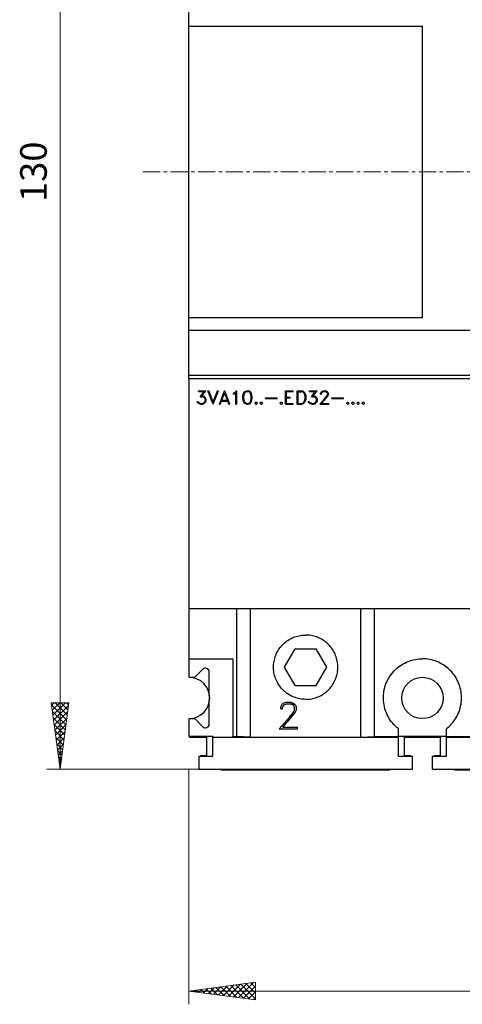
# Model space of a CAD drawing. Extents: x 10 to 831, y 10 to 584.
# Drawn here: x 218 to 266, y 274 to 382 of the extents above; entities that cross this region are included whole.
import ezdxf
from ezdxf.enums import TextEntityAlignment as Align

# ---------------------------------------------------------------- set-up
doc = ezdxf.new("R2010")
doc.units = 0
doc.header["$LTSCALE"] = 5
doc.header["$MEASUREMENT"] = 0
doc.linetypes.add('CENTER', pattern=[0.6, 0.375, -0.075, 0.075, -0.075])
doc.layers.add('10000_FRONT', color=7, linetype='CONTINUOUS')
doc.layers.add('10100_FRONT_DIM', color=7, linetype='CONTINUOUS')
doc.styles.get("Standard").update_dxf_attribs({"font": 'txt.shx'})

msp = doc.modelspace()

# ---------------------------------------------------------------- linework, layer by layer
at = {"layer": '10000_FRONT', "color": 7, "linetype": 'CONTINUOUS', "lineweight": 25}
for p, q in [((236.349605, 342.524404), (236.349605, 413.024404)), ((236.349605, 380.881185), (261.749603, 380.881185)), ((261.749603, 349.167623), (261.749603, 380.881185)), ((236.349605, 349.167623), (261.749603, 349.167623)), ((236.349605, 347.794546), (312.549601, 347.794546)), ((236.349605, 342.896501), (312.549601, 342.896501)), ((236.349605, 342.524404), (312.549601, 342.524404)), ((236.374602, 310.024404), (236.374602, 342.524404)), ((237.382651, 341.197404), (238.190383, 341.197404)), ((237.382651, 341.099405), (237.382651, 341.197404)), ((237.382651, 341.099405), (237.998019, 341.099405)), ((237.5731, 340.549467), (237.998019, 341.099405)), ((237.759719, 340.649654), (238.190383, 341.197404)), ((237.759719, 340.649654), (237.812358, 340.649654)), ((238.02386, 340.578998), (237.812358, 340.649654)), ((238.977511, 339.727403), (238.415732, 341.197404)), ((238.415732, 341.197404), (238.518134, 341.197404)), ((238.988036, 339.989686), (238.518134, 341.197404)), ((238.988036, 339.989686), (239.458896, 341.197404)), ((238.998565, 339.727403), (239.56034, 341.197404)), ((239.458896, 341.197404), (239.56034, 341.197404)), ((239.66223, 339.727403), (240.224009, 341.197404)), ((239.9369, 340.175403), (240.234538, 340.939935)), ((240.224009, 341.197404), (240.245063, 341.197404)), ((240.532172, 340.175403), (240.234538, 340.939935)), ((240.806842, 339.727403), (240.245063, 341.197404)), ((241.188186, 340.917404), (241.33174, 340.99003)), ((241.188186, 340.814153), (241.188186, 340.917404)), ((241.188186, 340.814153), (241.350879, 340.894435)), ((241.33174, 340.99003), (241.540179, 341.197404)), ((241.350879, 340.894435), (241.462851, 341.00731)), ((241.462851, 339.727403), (241.462851, 341.00731)), ((241.540179, 341.197404), (241.560855, 341.197404)), ((241.560855, 339.727403), (241.560855, 341.197404)), ((242.231604, 340.567623), (242.300509, 340.913467)), ((242.300509, 340.913467), (242.443297, 341.126749)), ((242.329604, 340.563903), (242.39889, 340.903623)), ((242.39889, 340.903623), (242.491151, 341.04231)), ((242.443297, 341.126749), (242.656907, 341.197404)), ((242.491151, 341.04231), (242.661309, 341.099842)), ((242.656907, 341.197404), (242.798549, 341.197404)), ((242.661309, 341.099842), (242.795104, 341.099842)), ((242.964307, 341.04231), (242.795104, 341.099842)), ((243.012158, 341.126749), (242.798549, 341.197404)), ((243.056563, 340.903623), (242.964307, 341.04231)), ((243.155904, 340.913467), (243.012158, 341.126749)), ((243.125853, 340.563903), (243.056563, 340.903623)), ((243.223853, 340.567623), (243.155904, 340.913467)), ((246.850102, 341.197404), (247.7032, 341.197404)), ((246.850102, 339.727403), (246.850102, 341.197404)), ((246.948104, 341.099405), (247.7032, 341.099405)), ((246.948104, 340.511404), (246.948104, 341.099405)), ((247.7032, 341.099405), (247.7032, 341.197404)), ((248.119103, 341.197404), (248.617143, 341.197404)), ((248.119103, 339.727403), (248.119103, 341.197404)), ((248.219104, 341.097404), (248.600894, 341.097404)), ((248.219104, 339.827403), (248.219104, 341.097404)), ((248.775006, 341.039293), (248.600894, 341.097404)), ((248.828837, 341.126749), (248.617143, 341.197404)), ((248.887263, 340.927934), (248.775006, 341.039293)), ((248.972392, 340.984342), (248.828837, 341.126749)), ((249.011353, 340.618122), (248.887263, 340.927934)), ((249.111354, 340.637405), (248.972392, 340.984342)), ((249.483149, 341.197404), (250.290885, 341.197404)), ((249.483149, 341.099405), (249.483149, 341.197404)), ((249.483149, 341.099405), (250.098521, 341.099405)), ((249.673598, 340.549467), (250.098521, 341.099405)), ((249.860221, 340.649654), (250.290885, 341.197404)), ((249.860221, 340.649654), (249.912858, 340.649654)), ((250.124362, 340.578998), (249.912858, 340.649654)), ((250.6617, 340.912811), (250.731564, 341.05631)), ((250.6617, 340.824653), (250.6617, 340.912811)), ((250.6617, 340.824653), (250.761231, 340.824653)), ((250.731564, 341.05631), (250.804299, 341.127622)), ((250.761231, 340.905155), (250.82631, 341.034217)), ((250.761231, 340.824653), (250.761231, 340.905155)), ((250.804299, 341.127622), (250.947852, 341.197404)), ((250.82631, 341.034217), (250.95551, 341.099405)), ((250.947852, 341.197404), (251.230178, 341.197404)), ((250.95551, 341.099405), (251.221564, 341.099405)), ((251.35172, 341.034435), (251.221564, 341.099405)), ((251.372775, 341.126529), (251.230178, 341.197404)), ((251.349807, 340.641998), (251.415841, 340.776092)), ((251.415841, 340.905155), (251.35172, 341.034435)), ((251.44551, 341.054779), (251.372775, 341.126529)), ((251.415841, 340.776092), (251.415841, 340.905155)), ((251.51633, 340.911279), (251.44551, 341.054779)), ((251.44551, 340.625154), (251.51633, 340.765811)), ((251.51633, 340.765811), (251.51633, 340.911279)), ((237.316615, 339.869373), (237.236224, 340.031248)), ((237.236224, 340.031248), (237.339583, 340.031248)), ((237.391265, 339.797185), (237.316615, 339.869373)), ((237.386477, 339.935436), (237.339583, 340.031248)), ((237.608508, 339.825405), (237.386477, 339.935436)), ((237.602767, 339.727403), (237.391265, 339.797185)), ((237.5731, 340.549467), (237.808528, 340.549467)), ((237.602767, 339.727403), (237.812358, 339.727403)), ((237.608508, 339.825405), (237.808528, 339.825405)), ((237.939643, 340.504623), (237.808528, 340.549467)), ((237.808528, 339.825405), (237.939643, 339.871341)), ((237.812358, 339.727403), (238.02386, 339.798061)), ((238.031516, 340.444248), (237.939643, 340.504623)), ((237.939643, 339.871341), (238.031516, 339.931716)), ((238.167415, 340.435716), (238.02386, 340.578998)), ((238.02386, 339.798061), (238.167415, 339.940467)), ((238.092769, 340.35128), (238.031516, 340.444248)), ((238.031516, 339.931716), (238.092769, 340.023591)), ((238.137748, 340.220029), (238.092769, 340.35128)), ((238.092769, 340.023591), (238.137748, 340.155935)), ((238.137748, 340.155935), (238.137748, 340.220029)), ((238.237281, 340.224405), (238.167415, 340.435716)), ((238.167415, 339.940467), (238.237281, 340.151779)), ((238.237281, 340.151779), (238.237281, 340.224405)), ((238.977511, 339.727403), (238.998565, 339.727403)), ((239.66223, 339.727403), (239.764636, 339.727403)), ((239.764636, 339.727403), (239.899577, 340.077403)), ((239.899577, 340.077403), (240.569499, 340.077403)), ((239.9369, 340.175403), (240.532172, 340.175403)), ((240.705398, 339.727403), (240.569499, 340.077403)), ((240.705398, 339.727403), (240.806842, 339.727403)), ((241.462851, 339.727403), (241.560855, 339.727403)), ((242.231604, 340.357185), (242.231604, 340.567623)), ((242.300509, 340.011341), (242.231604, 340.357185)), ((242.443297, 339.798061), (242.300509, 340.011341)), ((242.329604, 340.362873), (242.329604, 340.563903)), ((242.39889, 340.023155), (242.329604, 340.362873)), ((242.491151, 339.884466), (242.39889, 340.023155)), ((242.656907, 339.727403), (242.443297, 339.798061)), ((242.661309, 339.826936), (242.491151, 339.884466)), ((242.656907, 339.727403), (242.798549, 339.727403)), ((242.661309, 339.826936), (242.795104, 339.826936)), ((242.795104, 339.826936), (242.964307, 339.884466)), ((242.798549, 339.727403), (243.012158, 339.798061)), ((242.964307, 339.884466), (243.056563, 340.023155)), ((243.012158, 339.798061), (243.155904, 340.011341)), ((243.056563, 340.023155), (243.125853, 340.362873)), ((243.125853, 340.362873), (243.125853, 340.563903)), ((243.155904, 340.011341), (243.223853, 340.357185)), ((243.223853, 340.357185), (243.223853, 340.567623)), ((243.5472, 339.886653), (243.625676, 339.965404)), ((243.5472, 339.806154), (243.5472, 339.886653)), ((243.625676, 339.727403), (243.5472, 339.806154)), ((243.625676, 339.965404), (243.706069, 339.965404)), ((243.625676, 339.727403), (243.706069, 339.727403)), ((243.784545, 339.886653), (243.706069, 339.965404)), ((243.706069, 339.727403), (243.784545, 339.806154)), ((243.784545, 339.806154), (243.784545, 339.886653)), ((244.1097, 339.886653), (244.188176, 339.965404)), ((244.1097, 339.806154), (244.1097, 339.886653)), ((244.188176, 339.727403), (244.1097, 339.806154)), ((244.188176, 339.965404), (244.268569, 339.965404)), ((244.188176, 339.727403), (244.268569, 339.727403)), ((244.347045, 339.886653), (244.268569, 339.965404)), ((244.268569, 339.727403), (244.347045, 339.806154)), ((244.347045, 339.806154), (244.347045, 339.886653)), ((244.6722, 340.441404), (245.938353, 340.441404)), ((244.6722, 340.343404), (244.6722, 340.441404)), ((244.6722, 340.343404), (245.938353, 340.343404)), ((245.938353, 340.343404), (245.938353, 340.441404)), ((246.2832, 339.886653), (246.361676, 339.965404)), ((246.2832, 339.806154), (246.2832, 339.886653)), ((246.361676, 339.727403), (246.2832, 339.806154)), ((246.361676, 339.965404), (246.442067, 339.965404)), ((246.361676, 339.727403), (246.442067, 339.727403)), ((246.520545, 339.886653), (246.442067, 339.965404)), ((246.442067, 339.727403), (246.520545, 339.806154)), ((246.520545, 339.806154), (246.520545, 339.886653)), ((246.850102, 339.727403), (247.7032, 339.727403)), ((246.948104, 340.511404), (247.359626, 340.511404)), ((246.948104, 340.413404), (247.359626, 340.413404)), ((246.948104, 339.825405), (246.948104, 340.413404)), ((246.948104, 339.825405), (247.7032, 339.825405)), ((247.359626, 340.413404), (247.359626, 340.511404)), ((247.7032, 339.727403), (247.7032, 339.825405)), ((248.119103, 339.727403), (248.617143, 339.727403)), ((248.219104, 339.827403), (248.600894, 339.827403)), ((248.600894, 339.827403), (248.775006, 339.885517)), ((248.617143, 339.727403), (248.828837, 339.798061)), ((248.775006, 339.885517), (248.887263, 339.996875)), ((248.828837, 339.798061), (248.972392, 339.940467)), ((248.887263, 339.996875), (249.011353, 340.306686)), ((248.972392, 339.940467), (249.111354, 340.287404)), ((249.011353, 340.306686), (249.011353, 340.618122)), ((249.111354, 340.287404), (249.111354, 340.637405)), ((249.417115, 339.869373), (249.336724, 340.031248)), ((249.336724, 340.031248), (249.440083, 340.031248)), ((249.491763, 339.797185), (249.417115, 339.869373)), ((249.486977, 339.935436), (249.440083, 340.031248)), ((249.70901, 339.825405), (249.486977, 339.935436)), ((249.703267, 339.727403), (249.491763, 339.797185)), ((249.673598, 340.549467), (249.90903, 340.549467)), ((249.703267, 339.727403), (249.912858, 339.727403)), ((249.70901, 339.825405), (249.90903, 339.825405)), ((250.040143, 340.504623), (249.90903, 340.549467)), ((249.90903, 339.825405), (250.040143, 339.871341)), ((249.912858, 339.727403), (250.124362, 339.798061)), ((250.132016, 340.444248), (250.040143, 340.504623)), ((250.040143, 339.871341), (250.132016, 339.931716)), ((250.267915, 340.435716), (250.124362, 340.578998)), ((250.124362, 339.798061), (250.267915, 339.940467)), ((250.193267, 340.35128), (250.132016, 340.444248)), ((250.132016, 339.931716), (250.193267, 340.023591)), ((250.238248, 340.220029), (250.193267, 340.35128)), ((250.193267, 340.023591), (250.238248, 340.155935)), ((250.238248, 340.155935), (250.238248, 340.220029)), ((250.337779, 340.224405), (250.267915, 340.435716)), ((250.267915, 339.940467), (250.337779, 340.151779)), ((250.337779, 340.151779), (250.337779, 340.224405)), ((250.573653, 339.727403), (251.145959, 340.370311)), ((250.573653, 339.727403), (251.584279, 339.727403)), ((250.781329, 339.825405), (251.237834, 340.348653)), ((250.781329, 339.825405), (251.584279, 339.825405)), ((251.145959, 340.370311), (251.349807, 340.641998)), ((251.237834, 340.348653), (251.44551, 340.625154)), ((251.584279, 339.727403), (251.584279, 339.825405)), ((251.9082, 340.441404), (253.174354, 340.441404)), ((251.9082, 340.343404), (251.9082, 340.441404)), ((251.9082, 340.343404), (253.174354, 340.343404)), ((253.174354, 340.343404), (253.174354, 340.441404)), ((253.5192, 339.886653), (253.597676, 339.965404)), ((253.5192, 339.806154), (253.5192, 339.886653)), ((253.597676, 339.727403), (253.5192, 339.806154)), ((253.597676, 339.965404), (253.678067, 339.965404)), ((253.597676, 339.727403), (253.678067, 339.727403)), ((253.756545, 339.886653), (253.678067, 339.965404)), ((253.678067, 339.727403), (253.756545, 339.806154)), ((253.756545, 339.806154), (253.756545, 339.886653)), ((254.0817, 339.886653), (254.160176, 339.965404)), ((254.0817, 339.806154), (254.0817, 339.886653)), ((254.160176, 339.727403), (254.0817, 339.806154)), ((254.160176, 339.965404), (254.240567, 339.965404)), ((254.160176, 339.727403), (254.240567, 339.727403)), ((254.319045, 339.886653), (254.240567, 339.965404)), ((254.240567, 339.727403), (254.319045, 339.806154)), ((254.319045, 339.806154), (254.319045, 339.886653)), ((254.6442, 339.886653), (254.722676, 339.965404)), ((254.6442, 339.806154), (254.6442, 339.886653)), ((254.722676, 339.727403), (254.6442, 339.806154)), ((254.722676, 339.965404), (254.803067, 339.965404)), ((254.722676, 339.727403), (254.803067, 339.727403)), ((254.881545, 339.886653), (254.803067, 339.965404)), ((254.803067, 339.727403), (254.881545, 339.806154)), ((254.881545, 339.806154), (254.881545, 339.886653)), ((255.2067, 339.886653), (255.285176, 339.965404)), ((255.2067, 339.806154), (255.2067, 339.886653)), ((255.285176, 339.727403), (255.2067, 339.806154)), ((255.285176, 339.965404), (255.365567, 339.965404)), ((255.285176, 339.727403), (255.365567, 339.727403)), ((255.444045, 339.886653), (255.365567, 339.965404)), ((255.365567, 339.727403), (255.444045, 339.806154)), ((255.444045, 339.806154), (255.444045, 339.886653)), ((236.374602, 317.524404), (289.102562, 317.524404)), ((241.549601, 303.60008), (241.549601, 317.524404)), ((243.049603, 303.504671), (243.049603, 317.524404)), ((255.049603, 303.504671), (255.049603, 317.524404)), ((256.549603, 303.60008), (256.549603, 317.524404)), ((246.839539, 313.838293), (246.968379, 313.938348)), ((246.968379, 313.938348), (247.102937, 314.033098)), ((247.102937, 314.033098), (247.242803, 314.121946)), ((247.242803, 314.121946), (247.387452, 314.204477)), ((247.387452, 314.204477), (247.536334, 314.280313)), ((247.536334, 314.280313), (247.688899, 314.349073)), ((247.688899, 314.349073), (247.844628, 314.410413)), ((247.844628, 314.410413), (248.002967, 314.464189)), ((248.002967, 314.464189), (248.163255, 314.510271)), ((248.163255, 314.510271), (248.324836, 314.548536)), ((248.324836, 314.548536), (248.487048, 314.578882)), ((248.487048, 314.578882), (248.649201, 314.601369)), ((248.649201, 314.601369), (248.810574, 314.616178)), ((248.810574, 314.616178), (248.97045, 314.623498)), ((248.97045, 314.623498), (249.128756, 314.623498)), ((249.288632, 314.616178), (249.128756, 314.623498)), ((249.450005, 314.601369), (249.288632, 314.616178)), ((249.612157, 314.578882), (249.450005, 314.601369)), ((249.774371, 314.548536), (249.612157, 314.578882)), ((249.935952, 314.510271), (249.774371, 314.548536)), ((250.09624, 314.464189), (249.935952, 314.510271)), ((250.254577, 314.410413), (250.09624, 314.464189)), ((250.410306, 314.349073), (250.254577, 314.410413)), ((250.562871, 314.280313), (250.410306, 314.349073)), ((250.711753, 314.204477), (250.562871, 314.280313)), ((250.856402, 314.121946), (250.711753, 314.204477)), ((250.99627, 314.033098), (250.856402, 314.121946)), ((251.130828, 313.938348), (250.99627, 314.033098)), ((251.259667, 313.838293), (251.130828, 313.938348)), ((245.928227, 312.707647), (246.007075, 312.854337)), ((246.007075, 312.854337), (246.092442, 312.996595)), ((246.092442, 312.996595), (246.183955, 313.133882)), ((246.183955, 313.133882), (246.281133, 313.265718)), ((246.281133, 313.265718), (246.383359, 313.391721)), ((246.383359, 313.391721), (246.490003, 313.51151)), ((246.490003, 313.51151), (246.600522, 313.624803)), ((246.600522, 313.624803), (246.716796, 313.733564)), ((246.716796, 313.733564), (246.839539, 313.838293)), ((246.740203, 311.124402), (247.894902, 313.124402)), ((247.894902, 313.124402), (250.204303, 313.124402)), ((251.359004, 311.124402), (250.204303, 313.124402)), ((251.382411, 313.733564), (251.259667, 313.838293)), ((251.498683, 313.624803), (251.382411, 313.733564)), ((251.609204, 313.51151), (251.498683, 313.624803)), ((251.715848, 313.391721), (251.609204, 313.51151)), ((251.818072, 313.265718), (251.715848, 313.391721)), ((251.915252, 313.133882), (251.818072, 313.265718)), ((252.006764, 312.996595), (251.915252, 313.133882)), ((252.092132, 312.854337), (252.006764, 312.996595)), ((252.170979, 312.707647), (252.092132, 312.854337)), ((236.374602, 312.024404), (241.159602, 312.024404)), ((241.159602, 303.524404), (241.159602, 312.024404)), ((245.582633, 311.603811), (245.608819, 311.765485)), ((245.608819, 311.765485), (245.642873, 311.926916)), ((245.642873, 311.926916), (245.68476, 312.087442)), ((245.68476, 312.087442), (245.734366, 312.246404)), ((245.734366, 312.246404), (245.791575, 312.403158)), ((245.791575, 312.403158), (245.856273, 312.557073)), ((245.856273, 312.557073), (245.928227, 312.707647)), ((252.242934, 312.557073), (252.170979, 312.707647)), ((252.30763, 312.403158), (252.242934, 312.557073)), ((252.36484, 312.246404), (252.30763, 312.403158)), ((252.414447, 312.087442), (252.36484, 312.246404)), ((252.456334, 311.926916), (252.414447, 312.087442)), ((252.490388, 311.765485), (252.456334, 311.926916)), ((252.516574, 311.603811), (252.490388, 311.765485)), ((260.013024, 311.665334), (260.200771, 311.744054)), ((260.200771, 311.744054), (260.392039, 311.813619)), ((260.392039, 311.813619), (260.586054, 311.873884)), ((260.586054, 311.873884), (260.782011, 311.924695)), ((260.782011, 311.924695), (260.979109, 311.965902)), ((260.979109, 311.965902), (261.17652, 311.997465)), ((261.17652, 311.997465), (261.373374, 312.019571)), ((261.373374, 312.019571), (261.568794, 312.032449)), ((261.568794, 312.032449), (261.761915, 312.036313)), ((261.955369, 312.031305), (261.761915, 312.036313)), ((262.151022, 312.017259), (261.955369, 312.031305)), ((262.347997, 311.993951), (262.151022, 312.017259)), ((262.545416, 311.96116), (262.347997, 311.993951)), ((262.742412, 311.918714), (262.545416, 311.96116)), ((262.938166, 311.866682), (262.742412, 311.918714)), ((263.131872, 311.805215), (262.938166, 311.866682)), ((263.32273, 311.734464), (263.131872, 311.805215)), ((263.509979, 311.654584), (263.32273, 311.734464)), ((236.993918, 310.024404), (237.876761, 310.907247)), ((245.549603, 311.124402), (245.55321, 311.282564)), ((245.552915, 310.972906), (245.549603, 311.124402)), ((245.562953, 310.819696), (245.552915, 310.972906)), ((245.55321, 311.282564), (245.564158, 311.442602)), ((245.579879, 310.665399), (245.562953, 310.819696)), ((245.564158, 311.442602), (245.582633, 311.603811)), ((245.603846, 310.510625), (245.579879, 310.665399)), ((247.894902, 309.124402), (246.740203, 311.124402)), ((250.204303, 309.124402), (251.359004, 311.124402)), ((252.495358, 310.510625), (252.519328, 310.665399)), ((252.535046, 311.442602), (252.516574, 311.603811)), ((252.519328, 310.665399), (252.536252, 310.819696)), ((252.545995, 311.282564), (252.535046, 311.442602)), ((252.536252, 310.819696), (252.546292, 310.972906)), ((252.549603, 311.124402), (252.545995, 311.282564)), ((252.546292, 310.972906), (252.549603, 311.124402)), ((258.52022, 310.549119), (258.665791, 310.71079)), ((258.665791, 310.71079), (258.81756, 310.862939)), ((258.81756, 310.862939), (258.978787, 311.008832)), ((258.978787, 311.008832), (259.149641, 311.148206)), ((259.149641, 311.148206), (259.310101, 311.266454)), ((259.310101, 311.266454), (259.477286, 311.377843)), ((259.477286, 311.377843), (259.650615, 311.481767)), ((259.650615, 311.481767), (259.829418, 311.577753)), ((259.829418, 311.577753), (260.013024, 311.665334)), ((263.693006, 311.5659), (263.509979, 311.654584)), ((263.871145, 311.46887), (263.693006, 311.5659)), ((264.043723, 311.363962), (263.871145, 311.46887)), ((264.210074, 311.251653), (264.043723, 311.363962)), ((264.369638, 311.132581), (264.210074, 311.251653)), ((264.521954, 311.007513), (264.369638, 311.132581)), ((264.666561, 310.877241), (264.521954, 311.007513)), ((264.803326, 310.742212), (264.666561, 310.877241)), ((264.934916, 310.599832), (264.803326, 310.742212)), ((236.374602, 310.024404), (236.993918, 310.024404)), ((236.399604, 310.02387), (236.399604, 310.024404)), ((238.550601, 308.246103), (238.550601, 310.624402)), ((238.559604, 308.246103), (238.559604, 310.624402)), ((245.635007, 310.356), (245.603846, 310.510625)), ((245.67336, 310.202108), (245.635007, 310.356)), ((245.7188, 310.049516), (245.67336, 310.202108)), ((245.77123, 309.89879), (245.7188, 310.049516)), ((245.830542, 309.750493), (245.77123, 309.89879)), ((245.896596, 309.6051), (245.830542, 309.750493)), ((245.969098, 309.463052), (245.896596, 309.6051)), ((252.130109, 309.463052), (252.202611, 309.6051)), ((252.202611, 309.6051), (252.268664, 309.750493)), ((252.268664, 309.750493), (252.327977, 309.89879)), ((252.327977, 309.89879), (252.380404, 310.049516)), ((252.380404, 310.049516), (252.425847, 310.202108)), ((252.425847, 310.202108), (252.464198, 310.356)), ((252.464198, 310.356), (252.495358, 310.510625)), ((257.820283, 309.405889), (257.912229, 309.613004)), ((257.912229, 309.613004), (258.014947, 309.814699)), ((258.014947, 309.814699), (258.127807, 310.010034)), ((258.127807, 310.010034), (258.250184, 310.198087)), ((258.250184, 310.198087), (258.381329, 310.378004)), ((258.381329, 310.378004), (258.52022, 310.549119)), ((265.061422, 310.449743), (264.934916, 310.599832)), ((265.182082, 310.292398), (265.061422, 310.449743)), ((265.296137, 310.128255), (265.182082, 310.292398)), ((265.402915, 309.957838), (265.296137, 310.128255)), ((265.501944, 309.781793), (265.402915, 309.957838)), ((265.592772, 309.600789), (265.501944, 309.781793)), ((265.674954, 309.415487), (265.592772, 309.600789)), ((246.047721, 309.324834), (245.969098, 309.463052)), ((246.132138, 309.190912), (246.047721, 309.324834)), ((246.222007, 309.06175), (246.132138, 309.190912)), ((246.31684, 308.937719), (246.222007, 309.06175)), ((246.416089, 308.819143), (246.31684, 308.937719)), ((246.519206, 308.706346), (246.416089, 308.819143)), ((246.625983, 308.599328), (246.519206, 308.706346)), ((246.738463, 308.496042), (246.625983, 308.599328)), ((247.894902, 309.124402), (250.204303, 309.124402)), ((251.360742, 308.496042), (251.473224, 308.599328)), ((251.473224, 308.599328), (251.580001, 308.706346)), ((251.580001, 308.706346), (251.683118, 308.819143)), ((251.683118, 308.819143), (251.782367, 308.937719)), ((251.782367, 308.937719), (251.877198, 309.06175)), ((251.877198, 309.06175), (251.967067, 309.190912)), ((251.967067, 309.190912), (252.051486, 309.324834)), ((252.051486, 309.324834), (252.130109, 309.463052)), ((257.533679, 308.322996), (257.56737, 308.542249)), ((257.56737, 308.542249), (257.612967, 308.761289)), ((257.612967, 308.761289), (257.670445, 308.978982)), ((257.670445, 308.978982), (257.739613, 309.194215)), ((257.739613, 309.194215), (257.820283, 309.405889)), ((265.748118, 309.226503), (265.674954, 309.415487)), ((265.812104, 309.03454), (265.748118, 309.226503)), ((265.866774, 308.840383), (265.812104, 309.03454)), ((265.911994, 308.644826), (265.866774, 308.840383)), ((265.947652, 308.448663), (265.911994, 308.644826)), ((246.856826, 308.396528), (246.738463, 308.496042)), ((246.980737, 308.301355), (246.856826, 308.396528)), ((247.109872, 308.211084), (246.980737, 308.301355)), ((247.243863, 308.126226), (247.109872, 308.211084)), ((247.382253, 308.047143), (247.243863, 308.126226)), ((247.524554, 307.974176), (247.382253, 308.047143)), ((247.670287, 307.907655), (247.524554, 307.974176)), ((247.818992, 307.847902), (247.670287, 307.907655)), ((247.970199, 307.795061), (247.818992, 307.847902)), ((248.123338, 307.74925), (247.970199, 307.795061)), ((248.277827, 307.710569), (248.123338, 307.74925)), ((248.433091, 307.679136), (248.277827, 307.710569)), ((248.58853, 307.654954), (248.433091, 307.679136)), ((248.743516, 307.637876), (248.58853, 307.654954)), ((248.897418, 307.627744), (248.743516, 307.637876)), ((249.049603, 307.624402), (248.897418, 307.627744)), ((249.049603, 307.624402), (249.201789, 307.627744)), ((249.201789, 307.627744), (249.355689, 307.637876)), ((249.355689, 307.637876), (249.510676, 307.654954)), ((249.510676, 307.654954), (249.666116, 307.679136)), ((249.666116, 307.679136), (249.82138, 307.710569)), ((249.82138, 307.710569), (249.975869, 307.74925)), ((249.975869, 307.74925), (250.129006, 307.795061)), ((250.129006, 307.795061), (250.280215, 307.847902)), ((250.280215, 307.847902), (250.42892, 307.907655)), ((250.42892, 307.907655), (250.574653, 307.974176)), ((250.574653, 307.974176), (250.716954, 308.047143)), ((250.716954, 308.047143), (250.855342, 308.126226)), ((250.855342, 308.126226), (250.989335, 308.211084)), ((250.989335, 308.211084), (251.118468, 308.301355)), ((251.118468, 308.301355), (251.242381, 308.396528)), ((251.242381, 308.396528), (251.360742, 308.496042)), ((257.500846, 307.888627), (257.511611, 308.104722)), ((257.501079, 307.674856), (257.500846, 307.888627)), ((257.512311, 307.458765), (257.501079, 307.674856)), ((257.511611, 308.104722), (257.533679, 308.322996)), ((257.534835, 307.240652), (257.512311, 307.458765)), ((265.973865, 308.252737), (265.947652, 308.448663)), ((265.96996, 307.285776), (265.988536, 307.480676)), ((265.990862, 308.057901), (265.973865, 308.252737)), ((265.988536, 307.480676), (265.998101, 307.673864)), ((265.99887, 307.865015), (265.990862, 308.057901)), ((265.998101, 307.673864), (265.99887, 307.865015)), ((238.550601, 304.924406), (238.550601, 307.302705)), ((238.559604, 304.924406), (238.559604, 307.302705)), ((246.333299, 306.765775), (246.473025, 307.050328)), ((246.333299, 306.591012), (246.333299, 306.765775)), ((246.333299, 306.601881), (246.532361, 306.601881)), ((246.333299, 306.591012), (246.532361, 306.591012)), ((246.473025, 307.050329), (246.618495, 307.191773)), ((246.532361, 306.761453), (246.662517, 307.017293)), ((246.532361, 306.750594), (246.662517, 307.006509)), ((246.532361, 306.591012), (246.532361, 306.761453)), ((246.618495, 307.191772), (246.905602, 307.330199)), ((246.662517, 307.017293), (246.920916, 307.146516)), ((246.662517, 307.00651), (246.920917, 307.135798)), ((246.662517, 307.006509), (246.662517, 307.017293)), ((246.905602, 307.330198), (247.47025, 307.330198)), ((246.920916, 307.146516), (247.453025, 307.146516)), ((246.920916, 307.135797), (246.920916, 307.146516)), ((246.920916, 307.135797), (247.453025, 307.135797)), ((247.713338, 307.017728), (247.453025, 307.146516)), ((247.453025, 307.135797), (247.453025, 307.146516)), ((247.453025, 307.135799), (247.713338, 307.006945)), ((247.47025, 307.3302), (247.755447, 307.189602)), ((247.70951, 306.22902), (247.84158, 306.494754)), ((247.84158, 306.761453), (247.713338, 307.017728)), ((247.713338, 307.006944), (247.713338, 307.017728)), ((247.713338, 307.006943), (247.84158, 306.750594)), ((247.755446, 307.189601), (247.900916, 307.04729)), ((247.84158, 306.494752), (247.84158, 306.761453)), ((247.900916, 307.047291), (248.042555, 306.762739)), ((247.900916, 306.206411), (248.042556, 306.485235)), ((247.900916, 306.195645), (248.042556, 306.474377)), ((248.042556, 306.474378), (248.042556, 306.762739)), ((257.568952, 307.021699), (257.534835, 307.240652)), ((257.614928, 306.803091), (257.568952, 307.021699)), ((257.672715, 306.585939), (257.614928, 306.803091)), ((257.742116, 306.371332), (257.672715, 306.585939)), ((257.822936, 306.160345), (257.742116, 306.371332)), ((265.736692, 306.314794), (265.802049, 306.505842)), ((265.802049, 306.505842), (265.85817, 306.699243)), ((265.85817, 306.699243), (265.904917, 306.894227)), ((265.904917, 306.894227), (265.942158, 307.090009)), ((265.942158, 307.090009), (265.96996, 307.285776)), ((236.374602, 305.524404), (236.993918, 305.524404)), ((236.374602, 303.624402), (236.374602, 305.524404)), ((236.399604, 305.524404), (236.399604, 305.524938)), ((237.876761, 304.641561), (236.993918, 305.524404)), ((246.157204, 304.418701), (247.301814, 305.690859)), ((246.572556, 304.621072), (247.485564, 305.658308)), ((246.572556, 304.612501), (247.485564, 305.647976)), ((247.301814, 305.690859), (247.70951, 306.22902)), ((247.485564, 305.658308), (247.900916, 306.206411)), ((247.485564, 305.647975), (247.900916, 306.195644)), ((247.485564, 305.647973), (247.485564, 305.658308)), ((247.900916, 306.195646), (247.900916, 306.206411)), ((257.914943, 305.953962), (257.822936, 306.160345)), ((258.017627, 305.75303), (257.914943, 305.953962)), ((258.130366, 305.558458), (258.017627, 305.75303)), ((258.25254, 305.371156), (258.130366, 305.558458)), ((258.383408, 305.191953), (258.25254, 305.371156)), ((265.16477, 305.256731), (265.279486, 305.419374)), ((265.279486, 305.419374), (265.387059, 305.588346)), ((265.387059, 305.588346), (265.487006, 305.763021)), ((265.487006, 305.763021), (265.578882, 305.94275)), ((265.578882, 305.94275), (265.662243, 306.126878)), ((265.662243, 306.126878), (265.736692, 306.314794)), ((246.157205, 304.418703), (248.178454, 304.418703)), ((246.1645, 304.426809), (248.178454, 304.426809)), ((246.572556, 304.612501), (246.572556, 304.621072)), ((246.572556, 304.612501), (248.178454, 304.612501)), ((248.178454, 304.418703), (248.178454, 304.612501)), ((258.521963, 305.021501), (258.383408, 305.191953)), ((258.667159, 304.860425), (258.521963, 305.021501)), ((258.818501, 304.708818), (258.667159, 304.860425)), ((258.979259, 304.563417), (258.818501, 304.708818)), ((259.149641, 304.424451), (258.979259, 304.563417)), ((259.149603, 301.424406), (259.149603, 304.424406)), ((264.349565, 304.424451), (264.502414, 304.548433)), ((264.349603, 301.424406), (264.349603, 304.424406)), ((264.502414, 304.548433), (264.647615, 304.677656)), ((264.647615, 304.677656), (264.784875, 304.811498)), ((264.784875, 304.811498), (264.916716, 304.952341)), ((264.916716, 304.952341), (265.043597, 305.100904)), ((265.043597, 305.100904), (265.16477, 305.256731)), ((236.374602, 303.624402), (238.959601, 303.624402)), ((236.399604, 303.524404), (236.399604, 303.624402)), ((236.399604, 303.524404), (238.300605, 303.524404)), ((238.300605, 301.524404), (238.300605, 303.524404)), ((238.950602, 301.424406), (238.950602, 303.624402)), ((238.959601, 301.424406), (238.959601, 303.624402)), ((238.959601, 303.524404), (241.159602, 303.524404)), ((238.959601, 303.498132), (259.149603, 303.498132)), ((241.159602, 303.60008), (241.549601, 303.60008)), ((243.049603, 303.504671), (241.549601, 303.60008)), ((243.049603, 303.504671), (255.049603, 303.504671)), ((255.049603, 303.504671), (256.549603, 303.60008)), ((256.549603, 303.60008), (259.149603, 303.60008)), ((259.149603, 303.624402), (264.349603, 303.624402)), ((259.799603, 303.524404), (263.699603, 303.524404)), ((259.799603, 301.524404), (259.799603, 303.524404)), ((263.699603, 301.524404), (263.699603, 303.524404)), ((264.349603, 303.60008), (266.949603, 303.60008)), ((264.349603, 303.498132), (273.899604, 303.498132)), ((237.450602, 301.424406), (237.459601, 301.424406)), ((237.450602, 300.124402), (237.450602, 301.424406)), ((237.459601, 301.424406), (238.959601, 301.424406)), ((237.459601, 300.024404), (237.459601, 301.424406)), ((237.650603, 301.524404), (238.300605, 301.524404)), ((237.650603, 301.424406), (237.650603, 301.524404)), ((259.149603, 301.424406), (260.649603, 301.424406)), ((259.799603, 301.524404), (260.449603, 301.524404)), ((260.449603, 301.424406), (260.449603, 301.524404)), ((260.649603, 300.024404), (260.649603, 301.424406)), ((262.849603, 301.424406), (264.349603, 301.424406)), ((262.849603, 300.024404), (262.849603, 301.424406)), ((263.049603, 301.524404), (263.699603, 301.524404)), ((263.049603, 301.424406), (263.049603, 301.524404)), ((237.450602, 300.124402), (237.459601, 300.124402)), ((237.459601, 300.024404), (260.649603, 300.024404)), ((239.849605, 299.963407), (239.849605, 300.024412)), ((239.849605, 299.963407), (258.249602, 299.963407)), ((258.249602, 299.963407), (258.249602, 300.024412)), ((262.849603, 300.024404), (286.049603, 300.024404)), ((265.249603, 299.963407), (265.249603, 300.024412)), ((265.249603, 299.963407), (283.649603, 299.963407))]:
    msp.add_line(p, q, dxfattribs=at)
at = {"layer": '10000_FRONT', "color": 7, "linetype": 'CENTER', "lineweight": 13}
msp.add_line((231.349603, 365.024404), (317.549603, 365.024404), dxfattribs=at)
at = {"layer": '10000_FRONT', "color": 7, "linetype": 'CONTINUOUS', "lineweight": 25}
msp.add_circle((261.749603, 307.774404), 2.25, dxfattribs=at)
for centre, radius, start, end in [((238.159603, 310.624404), 0.4, 359.999823, 134.999803), ((238.150603, 310.624404), 0.4, 359.999823, 89.355143), ((236.350603, 307.774404), 2.25, 271.247893, 88.752107), ((236.359603, 307.774404), 2.25, 347.898519, 12.101481), ((238.159603, 304.924404), 0.4, 225.000139, 0.00026), ((238.150603, 304.924404), 0.4, 270.644858, 0.00026)]:
    msp.add_arc(centre, radius, start, end, dxfattribs=at)
at = {"layer": '10100_FRONT_DIM', "color": 7, "linetype": 'CONTINUOUS', "lineweight": 13}
for p, q in [((222.337401, 300.024404), (222.337401, 430.024404)), ((221.385685, 307.253405), (223.289117, 307.253405)), ((221.385685, 307.253405), (222.337401, 300.024404)), ((221.416318, 307.020724), (223.044173, 305.392869)), ((221.422803, 306.971466), (221.704742, 307.253405)), ((221.494164, 306.429426), (222.318143, 307.253405)), ((221.565525, 305.887386), (222.931544, 307.253405)), ((221.636886, 305.345346), (223.25033, 306.95879)), ((221.797038, 307.253405), (223.115534, 305.93491)), ((223.289117, 307.253405), (222.337401, 300.024404)), ((222.410439, 307.253405), (223.186895, 306.47695)), ((223.02384, 307.253405), (223.258256, 307.01899)), ((221.509317, 306.314324), (222.972812, 304.850829)), ((221.602317, 305.607923), (222.901451, 304.308789)), ((221.708247, 304.803306), (223.157331, 306.25239)), ((221.779608, 304.261265), (223.064332, 305.545989)), ((221.695316, 304.901523), (222.83009, 303.766749)), ((221.850969, 303.719225), (222.971332, 304.839589)), ((221.788315, 304.195122), (222.758729, 303.224709)), ((221.881315, 303.488722), (222.687368, 302.682669)), ((221.922329, 303.177185), (222.878333, 304.133188)), ((221.99369, 302.635145), (222.785333, 303.426788)), ((221.974314, 302.782322), (222.616007, 302.140629)), ((222.065051, 302.093105), (222.692334, 302.720388)), ((222.067314, 302.075921), (222.544646, 301.598588)), ((222.136412, 301.551065), (222.599335, 302.013987)), ((222.160313, 301.369521), (222.473285, 301.056548)), ((222.207773, 301.009025), (222.506335, 301.307587)), ((241.349603, 300.024404), (220.891601, 300.024404)), ((222.253312, 300.66312), (222.401924, 300.514508)), ((222.279134, 300.466984), (222.413336, 300.601186)), ((236.349603, 300.024404), (236.349603, 274.4458)), ((243.578604, 276.843316), (236.349603, 275.8916)), ((239.569209, 275.467731), (240.545475, 276.443997)), ((240.111249, 275.39637), (241.251875, 276.536997)), ((240.363424, 276.42003), (241.580517, 275.202938)), ((240.653289, 275.325009), (241.958276, 276.629996)), ((240.905464, 276.491391), (242.286917, 275.109938)), ((241.195329, 275.253648), (242.664676, 276.722996)), ((241.447505, 276.562752), (242.993318, 275.016939)), ((241.737369, 275.182288), (243.371077, 276.815995)), ((241.989545, 276.634113), (243.578604, 275.045054)), ((242.279409, 275.110927), (243.578604, 276.410121)), ((242.531585, 276.705474), (243.578604, 275.658455)), ((243.073625, 276.776835), (243.578604, 276.271856)), ((243.578604, 276.843316), (243.578604, 274.939884)), ((236.349603, 275.8916), (312.549603, 275.8916)), ((243.578604, 274.939884), (236.349603, 275.8916)), ((236.569143, 275.920503), (236.635713, 275.853933)), ((236.859008, 275.824536), (237.013472, 275.979001)), ((237.111183, 275.991864), (237.342114, 275.760934)), ((237.401048, 275.753175), (237.719873, 276.072)), ((237.653224, 276.063225), (238.048514, 275.667935)), ((237.943088, 275.681814), (238.426273, 276.164999)), ((238.195264, 276.134586), (238.754915, 275.574935)), ((238.485128, 275.610453), (239.132674, 276.257999)), ((238.737304, 276.205947), (239.461315, 275.481936)), ((239.027169, 275.539092), (239.839074, 276.350998)), ((239.279344, 276.277308), (240.167716, 275.388936)), ((239.821384, 276.348669), (240.874116, 275.295937)), ((242.82145, 275.039566), (243.578604, 275.79672)), ((243.36349, 274.968205), (243.578604, 275.183319))]:
    msp.add_line(p, q, dxfattribs=at)

# ---------------------------------------------------------------- texts
msp.add_text('130', height=2.8916, rotation=90, dxfattribs=at).set_placement((220.891601, 365.024404), align=Align.CENTER)

doc.saveas('drawing.dxf')
